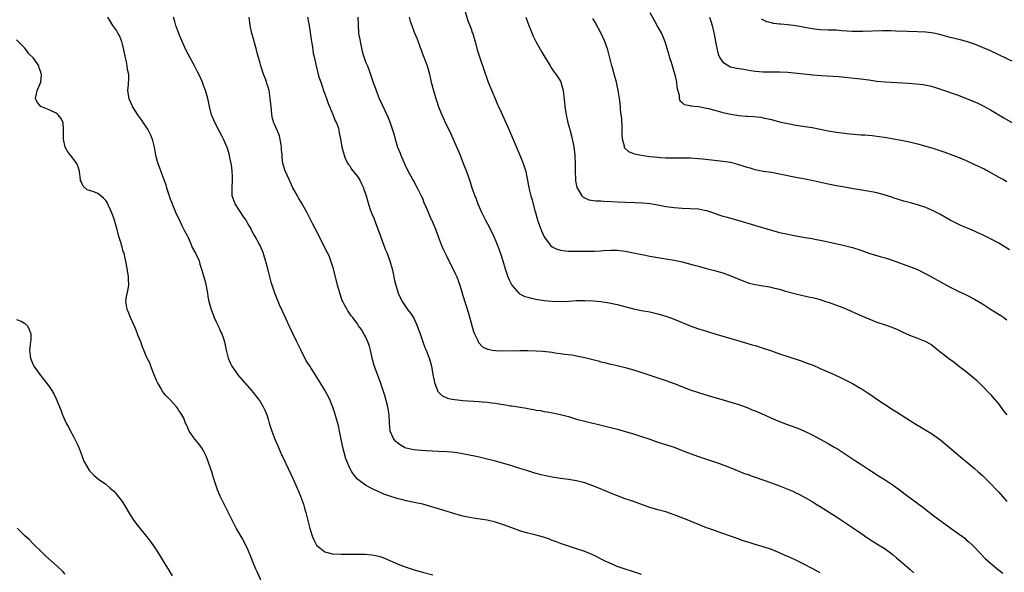
# Model space of a CAD drawing. Units: inches. Extents: x 2628000 to 2631000, y 1488000 to 1491000.
# Drawn here: x 2628486 to 2628728, y 1489856 to 1489992 of the extents above; entities that cross this region are included whole.
import ezdxf

# ---------------------------------------------------------------- set-up
doc = ezdxf.new("R2010")
doc.units = ezdxf.units.IN
doc.header["$MEASUREMENT"] = 0
doc.layers.add('LD26281488_10ft', color=91, linetype='Continuous')

msp = doc.modelspace()

# ---------------------------------------------------------------- linework, layer by layer
at = {"layer": 'LD26281488_10ft'}
for points, elevation in [([(2628595.57, 1489994.43), (2628596.18, 1489992.17), (2628596.71, 1489991), (2628597, 1489990.18), (2628597.29, 1489989.29), (2628597.41, 1489989), (2628597.74, 1489987.74), (2628597.97, 1489987), (2628598.53, 1489985), (2628599.15, 1489983), (2628600.1, 1489980.1), (2628601, 1489977.51), (2628601.19, 1489977), (2628603, 1489972.74), (2628603.54, 1489971.54), (2628603.77, 1489971), (2628604.39, 1489969.61), (2628605.41, 1489967.41), (2628606.47, 1489965), (2628609.02, 1489959), (2628609.83, 1489957), (2628610.46, 1489955), (2628611.24, 1489951), (2628611.74, 1489949), (2628612.02, 1489948.02), (2628612.73, 1489945.27), (2628612.86, 1489944.86), (2628613.3, 1489943.3), (2628613.38, 1489943), (2628614.07, 1489941), (2628614.34, 1489940.34), (2628615, 1489938.88), (2628616.39, 1489937), (2628616.67, 1489936.67), (2628617, 1489936.43), (2628617.92, 1489935.92), (2628619, 1489935.58), (2628619.49, 1489935.49), (2628621, 1489935.37), (2628625, 1489935.34), (2628625.36, 1489935.36), (2628627, 1489935.36), (2628627.4, 1489935.4), (2628629, 1489935.46), (2628629.52, 1489935.52), (2628631.61, 1489935.61), (2628633, 1489935.58), (2628635, 1489935.34), (2628637, 1489934.95), (2628638.6, 1489934.6), (2628639.56, 1489934.44), (2628641, 1489934.15), (2628645, 1489933.5), (2628647, 1489933.15), (2628649, 1489932.71), (2628651.95, 1489931.95), (2628653, 1489931.64), (2628653.52, 1489931.52), (2628655, 1489931.1), (2628657, 1489930.57), (2628659, 1489929.99), (2628661, 1489929.27), (2628662.59, 1489928.59), (2628664.02, 1489928.02), (2628665, 1489927.68), (2628665.52, 1489927.52), (2628667, 1489927.15), (2628669, 1489926.79), (2628670.55, 1489926.55), (2628671.75, 1489926.25), (2628673, 1489925.97), (2628674.46, 1489925.54), (2628677, 1489924.85), (2628680.13, 1489924.13), (2628681, 1489923.97), (2628681.75, 1489923.75), (2628683, 1489923.43), (2628684.34, 1489923), (2628685, 1489922.78), (2628687, 1489922.06), (2628689, 1489921.29), (2628690.61, 1489920.61), (2628693, 1489919.51), (2628695, 1489918.65), (2628697, 1489917.9), (2628699, 1489917.24), (2628700.67, 1489916.67), (2628702.06, 1489916.06), (2628703.4, 1489915.4), (2628705, 1489914.67), (2628707, 1489913.93), (2628709, 1489913.12), (2628710.33, 1489912.33), (2628711.49, 1489911.49), (2628712.08, 1489911), (2628714.62, 1489909), (2628715.99, 1489907.99), (2628717, 1489907.19), (2628719, 1489905.69), (2628720.49, 1489904.49), (2628721.54, 1489903.54), (2628723, 1489902.13), (2628725, 1489900.03), (2628725.89, 1489899), (2628727, 1489897.64), (2628728.13, 1489896.13), (2628728.99, 1489895)], 9260), ([(2628641, 1489994.18), (2628642.15, 1489992.15), (2628643, 1489990.57), (2628643.88, 1489989), (2628644.25, 1489988.25), (2628644.75, 1489987), (2628645.73, 1489983.73), (2628645.9, 1489983), (2628646.18, 1489982.18), (2628647.17, 1489978.83), (2628647.58, 1489977), (2628647.67, 1489975.67), (2628648.23, 1489973.77), (2628648.28, 1489973), (2628648.46, 1489972.46), (2628649, 1489972.01), (2628649.52, 1489971.52), (2628651, 1489971.25), (2628651.16, 1489971.16), (2628653.01, 1489970.99), (2628655, 1489970.62), (2628655.49, 1489970.51), (2628657, 1489970.09), (2628658.21, 1489969.79), (2628659, 1489969.56), (2628661, 1489969.09), (2628663, 1489968.76), (2628664.67, 1489968.67), (2628665, 1489968.63), (2628666.57, 1489968.57), (2628668.36, 1489968.36), (2628669, 1489968.26), (2628671, 1489967.8), (2628673, 1489967.28), (2628675, 1489966.81), (2628677, 1489966.44), (2628681, 1489965.82), (2628683, 1489965.45), (2628684.94, 1489965.06), (2628687, 1489964.7), (2628689, 1489964.43), (2628690.3, 1489964.3), (2628693, 1489964.07), (2628694, 1489964), (2628695.84, 1489963.84), (2628697, 1489963.71), (2628699.38, 1489963.38), (2628701.08, 1489963.08), (2628703, 1489962.7), (2628705, 1489962.28), (2628707, 1489961.81), (2628709, 1489961.28), (2628710.75, 1489960.75), (2628713, 1489960.01), (2628713.74, 1489959.74), (2628715, 1489959.3), (2628717, 1489958.53), (2628719, 1489957.67), (2628721, 1489956.76), (2628723.55, 1489955.55), (2628724.6, 1489955), (2628727, 1489953.62), (2628728.15, 1489953), (2628729, 1489952.51)], 9230), ([(2628507.44, 1489993), (2628508.68, 1489991), (2628509.64, 1489989.64), (2628509.95, 1489989), (2628510.33, 1489988.33), (2628510.83, 1489987), (2628511, 1489986.4), (2628511.32, 1489985), (2628511.73, 1489983), (2628512, 1489982), (2628512.2, 1489981), (2628512.23, 1489980.23), (2628512.56, 1489979), (2628512.6, 1489977.4), (2628512.53, 1489977), (2628512.47, 1489976.47), (2628512.36, 1489975), (2628512.56, 1489973.43), (2628512.65, 1489973), (2628513.37, 1489971.37), (2628513.52, 1489971), (2628514.79, 1489969), (2628515, 1489968.69), (2628515.73, 1489967.73), (2628517, 1489965.74), (2628517.31, 1489965.31), (2628517.49, 1489965), (2628518, 1489964), (2628518.41, 1489963), (2628518.88, 1489961), (2628519.25, 1489959), (2628519.81, 1489957), (2628520.17, 1489956.17), (2628520.56, 1489955), (2628521.75, 1489951.75), (2628521.94, 1489951), (2628522.58, 1489949), (2628522.69, 1489948.69), (2628523, 1489947.89), (2628523.31, 1489947), (2628524.15, 1489945), (2628524.42, 1489944.42), (2628525, 1489943.34), (2628525.71, 1489941.71), (2628526.09, 1489941), (2628526.36, 1489940.37), (2628527, 1489939.25), (2628527.25, 1489938.75), (2628528.04, 1489937), (2628528.28, 1489936.28), (2628529.12, 1489934.88), (2628529.99, 1489933), (2628530.2, 1489932.2), (2628530.69, 1489930.69), (2628531, 1489929.5), (2628531.12, 1489929), (2628531.53, 1489927.53), (2628532.05, 1489925), (2628532.16, 1489924.16), (2628532.41, 1489923), (2628532.96, 1489921), (2628533.5, 1489919.5), (2628533.73, 1489919), (2628534.09, 1489918.09), (2628534.64, 1489917), (2628534.74, 1489916.74), (2628535, 1489916.21), (2628535.37, 1489915.37), (2628535.56, 1489915), (2628535.87, 1489914.13), (2628536.26, 1489913), (2628536.69, 1489911), (2628537.16, 1489909), (2628537.7, 1489907.7), (2628538.04, 1489907), (2628539, 1489905.6), (2628539.44, 1489905), (2628541.18, 1489903), (2628542.98, 1489900.98), (2628544.55, 1489899), (2628545, 1489898.31), (2628545.79, 1489897), (2628546.15, 1489896.15), (2628546.66, 1489895), (2628547, 1489893.95), (2628547.28, 1489893), (2628547.89, 1489891), (2628548.66, 1489889), (2628549.38, 1489887.38), (2628549.53, 1489887), (2628549.99, 1489885.99), (2628550.4, 1489885), (2628550.6, 1489884.6), (2628551.32, 1489883), (2628553.16, 1489879.16), (2628554.11, 1489877), (2628554.94, 1489875), (2628555.68, 1489873), (2628555.99, 1489871.99), (2628556.26, 1489871), (2628557.29, 1489867), (2628557.92, 1489865), (2628558.22, 1489864.22), (2628558.91, 1489862.91), (2628559, 1489862.82), (2628559.71, 1489862.29), (2628561, 1489861.25), (2628561.93, 1489861), (2628562.8, 1489860.8), (2628565, 1489860.7), (2628566.71, 1489860.71), (2628569, 1489860.71), (2628571, 1489860.66), (2628572.53, 1489860.53), (2628573, 1489860.47), (2628574.19, 1489860.19), (2628575, 1489859.94), (2628575.68, 1489859.68), (2628579, 1489858.26), (2628581, 1489857.48), (2628583, 1489856.82), (2628584.42, 1489856.42), (2628585, 1489856.24), (2628587.57, 1489855.57)], 9320), ([(2628639, 1489855.71), (2628636.52, 1489856.52), (2628635, 1489856.98), (2628633, 1489857.68), (2628631, 1489858.54), (2628630.04, 1489859), (2628627, 1489860.52), (2628625, 1489861.36), (2628623, 1489862.04), (2628621, 1489862.66), (2628619, 1489863.32), (2628617.8, 1489863.8), (2628617, 1489864.08), (2628616.35, 1489864.35), (2628614.86, 1489864.86), (2628613, 1489865.38), (2628611, 1489865.88), (2628609, 1489866.44), (2628607, 1489867.15), (2628605, 1489867.94), (2628603, 1489868.61), (2628600.95, 1489869.05), (2628597.53, 1489869.53), (2628595, 1489870.07), (2628593, 1489870.61), (2628588.11, 1489872.11), (2628585.09, 1489873), (2628583, 1489873.46), (2628581, 1489873.87), (2628579.83, 1489874.17), (2628579, 1489874.34), (2628577, 1489874.95), (2628575.5, 1489875.5), (2628575, 1489875.75), (2628574.1, 1489876.1), (2628573, 1489876.65), (2628572.75, 1489876.75), (2628571, 1489877.72), (2628569.08, 1489879.08), (2628569, 1489879.15), (2628568.15, 1489880.15), (2628567.62, 1489881), (2628567, 1489882.04), (2628566.6, 1489883), (2628566.17, 1489884.17), (2628565.72, 1489885.72), (2628565.42, 1489887), (2628565.02, 1489889), (2628564.6, 1489891), (2628564.29, 1489892.29), (2628563.74, 1489894.26), (2628563.43, 1489895.43), (2628562.94, 1489896.94), (2628562.07, 1489899), (2628561, 1489901.09), (2628559.83, 1489903), (2628557.15, 1489907.15), (2628556.38, 1489908.38), (2628555.01, 1489911.01), (2628554.35, 1489912.35), (2628554.06, 1489913), (2628553.09, 1489915.09), (2628552.44, 1489916.44), (2628552.16, 1489917), (2628551.43, 1489918.57), (2628550.56, 1489920.56), (2628549.83, 1489922.17), (2628549.47, 1489923), (2628548.65, 1489925), (2628547.99, 1489927), (2628547.76, 1489927.76), (2628547.43, 1489929), (2628547, 1489930.7), (2628546.52, 1489932.52), (2628545.75, 1489935), (2628545, 1489936.79), (2628544.79, 1489937.21), (2628543.76, 1489939), (2628543.45, 1489939.45), (2628543, 1489940.34), (2628542.77, 1489940.77), (2628542.69, 1489941), (2628542.04, 1489942.04), (2628541.55, 1489943), (2628541.33, 1489943.33), (2628541, 1489943.78), (2628538.86, 1489947), (2628538.37, 1489948.37), (2628538.16, 1489949), (2628538.15, 1489949.85), (2628538.11, 1489951), (2628538.22, 1489953), (2628538.17, 1489953.83), (2628538.15, 1489955), (2628538.04, 1489956.04), (2628537.87, 1489957), (2628537.53, 1489958.47), (2628537.36, 1489959.36), (2628536.88, 1489960.88), (2628535.99, 1489963), (2628535.66, 1489963.66), (2628535, 1489964.85), (2628534.25, 1489966.25), (2628533.61, 1489967.61), (2628533.02, 1489969), (2628532.52, 1489971), (2628532.28, 1489972.28), (2628532.11, 1489973), (2628531.53, 1489975), (2628531, 1489976.45), (2628530.78, 1489977), (2628529.9, 1489979), (2628529.6, 1489979.6), (2628528.86, 1489981), (2628527.74, 1489983), (2628526.81, 1489984.81), (2628525.6, 1489987.6), (2628524.97, 1489988.97), (2628524.21, 1489991), (2628523.98, 1489991.98), (2628523.66, 1489993)], 9310), ([(2628683, 1489856.08), (2628682.41, 1489856.41), (2628681, 1489857.17), (2628679, 1489858.2), (2628677, 1489859.19), (2628675.75, 1489859.75), (2628675, 1489860.12), (2628674.38, 1489860.38), (2628673, 1489861.03), (2628671, 1489861.87), (2628669, 1489862.54), (2628667, 1489863.09), (2628665.53, 1489863.53), (2628664.01, 1489864.01), (2628662.53, 1489864.53), (2628659, 1489865.81), (2628655.54, 1489867), (2628655, 1489867.19), (2628653, 1489867.98), (2628649.45, 1489869.45), (2628647, 1489870.41), (2628645, 1489871.09), (2628643, 1489871.61), (2628641, 1489872.2), (2628637, 1489873.64), (2628635, 1489874.32), (2628633.05, 1489875.05), (2628631.63, 1489875.63), (2628628.51, 1489877), (2628627, 1489877.57), (2628625, 1489878.25), (2628623, 1489878.74), (2628621, 1489879.06), (2628619, 1489879.36), (2628617, 1489879.7), (2628615, 1489880.09), (2628614.26, 1489880.26), (2628613, 1489880.58), (2628612.68, 1489880.68), (2628610.72, 1489881.28), (2628609, 1489881.84), (2628607, 1489882.46), (2628605.05, 1489883.05), (2628603, 1489883.61), (2628600.31, 1489884.31), (2628598.69, 1489884.69), (2628597.04, 1489885.04), (2628594.51, 1489885.49), (2628593, 1489885.72), (2628592.18, 1489885.82), (2628591, 1489885.93), (2628589, 1489886.03), (2628585.85, 1489886.15), (2628583.7, 1489886.3), (2628583, 1489886.37), (2628582.5, 1489886.5), (2628581, 1489886.82), (2628580.62, 1489887), (2628579.58, 1489887.58), (2628579, 1489887.96), (2628578.45, 1489888.45), (2628577.94, 1489889), (2628577.06, 1489891), (2628576.92, 1489893), (2628576.83, 1489895), (2628576.5, 1489897), (2628575.77, 1489899.77), (2628574.77, 1489902.77), (2628573.15, 1489907.15), (2628572.7, 1489908.7), (2628572.55, 1489909.45), (2628572.19, 1489911), (2628571.95, 1489911.95), (2628571.59, 1489913), (2628571, 1489914.35), (2628570.6, 1489915), (2628570.03, 1489916.03), (2628569.28, 1489917), (2628569, 1489917.43), (2628567.86, 1489919), (2628567.47, 1489919.47), (2628566.65, 1489920.65), (2628566.44, 1489921), (2628565.84, 1489922.16), (2628565.36, 1489923), (2628565.24, 1489923.24), (2628564.73, 1489924.73), (2628564.11, 1489927), (2628563.11, 1489931), (2628562.46, 1489933), (2628562.07, 1489933.93), (2628561.59, 1489935), (2628561.39, 1489935.39), (2628559.42, 1489939.42), (2628558.02, 1489942.02), (2628556.51, 1489945), (2628555.25, 1489947.25), (2628554.49, 1489948.49), (2628554.19, 1489949), (2628553.11, 1489951), (2628552.16, 1489953), (2628551.2, 1489955.2), (2628550.71, 1489956.71), (2628550.65, 1489957), (2628550.42, 1489958.42), (2628550.41, 1489959), (2628550.31, 1489960.31), (2628550.31, 1489961), (2628549.98, 1489963), (2628549.75, 1489963.75), (2628549.19, 1489965.19), (2628548.42, 1489967), (2628548.1, 1489968.1), (2628547.93, 1489969), (2628547.82, 1489970.18), (2628547.7, 1489971), (2628547.64, 1489971.64), (2628547.53, 1489973), (2628547.22, 1489975), (2628547, 1489975.79), (2628546.7, 1489976.7), (2628546.62, 1489977), (2628546.39, 1489977.61), (2628545.82, 1489979), (2628545.16, 1489981), (2628545, 1489981.7), (2628544.28, 1489984.28), (2628544.13, 1489985), (2628543.55, 1489987), (2628543.44, 1489987.44), (2628542.96, 1489989), (2628542.54, 1489991), (2628542.38, 1489992.38), (2628542.34, 1489993)], 9300), ([(2628556.67, 1489993), (2628557.1, 1489991), (2628557.56, 1489987.56), (2628557.65, 1489987), (2628557.86, 1489986.14), (2628558.02, 1489985), (2628558.12, 1489984.12), (2628558.44, 1489983), (2628558.5, 1489982.5), (2628558.83, 1489981), (2628559.26, 1489979.26), (2628559.31, 1489979), (2628559.43, 1489978.57), (2628559.94, 1489977), (2628560.25, 1489976.25), (2628560.66, 1489975), (2628561, 1489974.11), (2628561.39, 1489973), (2628561.78, 1489971.78), (2628562.08, 1489971), (2628562.95, 1489969.05), (2628563.52, 1489967.52), (2628563.84, 1489967), (2628564.3, 1489965.7), (2628564.45, 1489965), (2628564.5, 1489964.5), (2628564.79, 1489963), (2628565, 1489962.03), (2628565.17, 1489961), (2628565.69, 1489959), (2628566.06, 1489958.06), (2628566.6, 1489957), (2628566.76, 1489956.76), (2628567, 1489956.48), (2628567.57, 1489955.57), (2628569, 1489953.78), (2628569.51, 1489953), (2628569.97, 1489951.97), (2628570.47, 1489951), (2628570.6, 1489950.6), (2628571, 1489949.46), (2628571.14, 1489949), (2628571.52, 1489947.52), (2628572.08, 1489945.92), (2628572.54, 1489944.54), (2628573, 1489943.48), (2628573.69, 1489941.69), (2628573.97, 1489941), (2628574.23, 1489940.23), (2628575.39, 1489937), (2628575.84, 1489935.84), (2628576.2, 1489935), (2628576.99, 1489933), (2628577.55, 1489931), (2628577.72, 1489930.28), (2628578.15, 1489928.15), (2628578.42, 1489927), (2628578.99, 1489925), (2628579.98, 1489923), (2628581, 1489921.48), (2628581.35, 1489921), (2628582.08, 1489920.08), (2628582.87, 1489918.87), (2628583.74, 1489917), (2628584.08, 1489916.08), (2628584.41, 1489915), (2628585.08, 1489913), (2628585.63, 1489911.63), (2628585.89, 1489911), (2628586.67, 1489909), (2628586.75, 1489908.75), (2628587.22, 1489907), (2628587.61, 1489905), (2628587.8, 1489903.8), (2628587.99, 1489903), (2628588.59, 1489901.41), (2628588.7, 1489901), (2628588.8, 1489900.8), (2628589.81, 1489899.81), (2628591.15, 1489899.15), (2628591.82, 1489899), (2628593, 1489898.77), (2628595, 1489898.6), (2628599, 1489898.33), (2628599.75, 1489898.25), (2628601, 1489898.16), (2628601.99, 1489898.01), (2628603, 1489897.91), (2628604.32, 1489897.68), (2628605, 1489897.59), (2628606.71, 1489897.29), (2628607, 1489897.25), (2628610.64, 1489896.64), (2628611, 1489896.57), (2628612.35, 1489896.35), (2628613, 1489896.22), (2628614.06, 1489896.06), (2628615, 1489895.88), (2628615.78, 1489895.78), (2628617.47, 1489895.47), (2628619, 1489895.14), (2628621, 1489894.59), (2628622.22, 1489894.22), (2628623, 1489894), (2628625, 1489893.47), (2628633.38, 1489891.38), (2628635, 1489890.95), (2628637, 1489890.39), (2628639, 1489889.73), (2628641.02, 1489889), (2628643, 1489888.33), (2628647, 1489887.03), (2628649, 1489886.28), (2628651, 1489885.5), (2628653, 1489884.76), (2628658.19, 1489883), (2628661, 1489881.93), (2628664.53, 1489880.53), (2628665, 1489880.37), (2628666, 1489880), (2628667, 1489879.67), (2628671, 1489878.3), (2628673, 1489877.54), (2628676.23, 1489876.23), (2628677, 1489875.84), (2628677.59, 1489875.59), (2628679, 1489874.82), (2628681, 1489873.67), (2628682.04, 1489873), (2628683, 1489872.44), (2628687, 1489869.87), (2628688.76, 1489868.76), (2628691, 1489867.27), (2628693, 1489865.84), (2628694.69, 1489864.69), (2628695.9, 1489863.9), (2628697.41, 1489863), (2628699, 1489861.99), (2628700.37, 1489861), (2628700.72, 1489860.72), (2628701, 1489860.52), (2628701.8, 1489859.8), (2628702.82, 1489859), (2628705.12, 1489857), (2628706.09, 1489856.09)], 9290), ([(2628569.08, 1489993), (2628569.15, 1489991.15), (2628569.14, 1489991), (2628569.29, 1489989.29), (2628569.28, 1489989), (2628569.57, 1489987.57), (2628569.63, 1489987), (2628570.08, 1489985), (2628570.25, 1489984.25), (2628570.65, 1489983), (2628571, 1489982.03), (2628571.44, 1489981), (2628571.89, 1489979.89), (2628572.79, 1489977.21), (2628573.43, 1489975.43), (2628573.57, 1489975), (2628574.38, 1489973), (2628576.45, 1489968.45), (2628577.03, 1489967), (2628577.73, 1489965), (2628578.03, 1489964.03), (2628578.31, 1489963), (2628578.9, 1489961), (2628579.5, 1489959.5), (2628579.69, 1489959), (2628580.7, 1489956.7), (2628581.52, 1489955), (2628582.19, 1489953.81), (2628582.75, 1489952.75), (2628583, 1489952.36), (2628583.75, 1489951), (2628584.73, 1489949), (2628585, 1489948.39), (2628585.39, 1489947.39), (2628586.03, 1489945.97), (2628586.58, 1489944.58), (2628587.2, 1489943.2), (2628587.31, 1489943), (2628588.37, 1489940.37), (2628588.85, 1489939), (2628589.66, 1489937), (2628590.06, 1489936.06), (2628591, 1489934.02), (2628593, 1489930.03), (2628593.45, 1489929), (2628593.89, 1489927.89), (2628594.2, 1489927), (2628595, 1489924.48), (2628595.64, 1489922.36), (2628596.3, 1489920.3), (2628597.6, 1489915.6), (2628597.81, 1489915), (2628598.62, 1489913.38), (2628598.85, 1489912.85), (2628599.83, 1489911.83), (2628601, 1489911.25), (2628601.18, 1489911.18), (2628602.19, 1489911), (2628603, 1489910.87), (2628605, 1489910.83), (2628609, 1489910.91), (2628610.9, 1489910.9), (2628613, 1489910.82), (2628614.7, 1489910.7), (2628617, 1489910.45), (2628617.65, 1489910.35), (2628619, 1489910.17), (2628619.99, 1489910.01), (2628621.78, 1489909.78), (2628623, 1489909.57), (2628625, 1489909.16), (2628628.3, 1489908.3), (2628629, 1489908.09), (2628629.92, 1489907.92), (2628631, 1489907.63), (2628631.54, 1489907.54), (2628633, 1489907.22), (2628635, 1489906.73), (2628637, 1489906.12), (2628638.3, 1489905.7), (2628645, 1489903.48), (2628647, 1489902.77), (2628651, 1489901.23), (2628653, 1489900.52), (2628655.68, 1489899.68), (2628659.35, 1489898.65), (2628661, 1489898.17), (2628663, 1489897.54), (2628664.5, 1489897), (2628665, 1489896.81), (2628666.27, 1489896.27), (2628667, 1489895.98), (2628669.26, 1489895), (2628671, 1489894.2), (2628673, 1489893.35), (2628674.72, 1489892.72), (2628677, 1489891.92), (2628677.66, 1489891.66), (2628679, 1489891.07), (2628681, 1489890.07), (2628683, 1489889.04), (2628685, 1489887.95), (2628686.59, 1489887), (2628687, 1489886.78), (2628689, 1489885.54), (2628691, 1489884.2), (2628691.73, 1489883.73), (2628693, 1489882.85), (2628695, 1489881.52), (2628696.55, 1489880.55), (2628697, 1489880.25), (2628697.79, 1489879.79), (2628699, 1489879), (2628701, 1489877.66), (2628702.54, 1489876.54), (2628704.57, 1489875), (2628708.27, 1489872.27), (2628711, 1489870.15), (2628712.8, 1489868.8), (2628715.32, 1489867), (2628718.61, 1489864.61), (2628719, 1489864.24), (2628719.69, 1489863.69), (2628720.43, 1489863), (2628721, 1489862.42), (2628722.35, 1489861), (2628723.66, 1489859.66), (2628725, 1489858.47), (2628727, 1489856.79), (2628727.98, 1489855.98)], 9280), ([(2628581.75, 1489993), (2628582.01, 1489992.01), (2628582.37, 1489991), (2628583, 1489989.37), (2628583.71, 1489987.71), (2628584.43, 1489985.57), (2628584.76, 1489984.76), (2628585, 1489984.02), (2628585.66, 1489982.34), (2628586.16, 1489981), (2628586.74, 1489979), (2628587.2, 1489977), (2628587.71, 1489975), (2628588.32, 1489973), (2628588.5, 1489972.5), (2628589, 1489970.96), (2628589.57, 1489969.57), (2628589.78, 1489969), (2628590.78, 1489966.78), (2628591.66, 1489965), (2628592.56, 1489963), (2628594.28, 1489959), (2628595, 1489957.23), (2628595.84, 1489955), (2628596.66, 1489952.66), (2628597.2, 1489951), (2628597.91, 1489949), (2628598.23, 1489948.23), (2628598.69, 1489947), (2628599.56, 1489945), (2628600.57, 1489943), (2628601.63, 1489941), (2628602.6, 1489939), (2628603.43, 1489937), (2628604.17, 1489935), (2628604.81, 1489933), (2628605.41, 1489931), (2628606.09, 1489929), (2628606.34, 1489928.34), (2628607, 1489927), (2628608.77, 1489925), (2628608.89, 1489924.89), (2628610.21, 1489924.21), (2628611, 1489924.03), (2628611.79, 1489923.79), (2628613.48, 1489923.48), (2628615, 1489923.23), (2628617, 1489923.02), (2628619.04, 1489922.96), (2628621.06, 1489923.06), (2628623, 1489923.18), (2628625, 1489923.23), (2628627.15, 1489923.15), (2628629, 1489922.97), (2628631, 1489922.64), (2628633, 1489922.19), (2628637, 1489921.15), (2628639, 1489920.74), (2628641, 1489920.4), (2628643, 1489919.96), (2628645, 1489919.35), (2628647, 1489918.6), (2628650.97, 1489916.97), (2628653, 1489916.25), (2628653.96, 1489915.96), (2628655, 1489915.62), (2628655.49, 1489915.49), (2628657.02, 1489914.98), (2628659, 1489914.38), (2628663, 1489913.29), (2628666.29, 1489912.29), (2628667, 1489912.09), (2628669, 1489911.49), (2628671, 1489910.79), (2628673, 1489910.05), (2628675, 1489909.37), (2628678.31, 1489908.31), (2628679.8, 1489907.8), (2628681.24, 1489907.24), (2628683, 1489906.49), (2628686.42, 1489905), (2628688.19, 1489904.19), (2628689.52, 1489903.52), (2628691, 1489902.72), (2628693, 1489901.55), (2628693.34, 1489901.34), (2628693.83, 1489901), (2628694.55, 1489900.55), (2628695.76, 1489899.76), (2628697, 1489898.89), (2628701, 1489896.3), (2628701.8, 1489895.8), (2628703, 1489895.02), (2628706.19, 1489893), (2628707.94, 1489891.94), (2628709, 1489891.27), (2628710.42, 1489890.42), (2628712.77, 1489888.77), (2628718.16, 1489884.16), (2628719, 1489883.49), (2628721, 1489881.83), (2628721.95, 1489881), (2628723, 1489880.07), (2628724.11, 1489879), (2628725, 1489878.09), (2628726.5, 1489876.5), (2628727, 1489876), (2628729, 1489873.71)], 9270), ([(2628610.48, 1489993), (2628611.23, 1489991), (2628612.03, 1489989), (2628612.33, 1489988.33), (2628612.96, 1489987), (2628614.09, 1489985), (2628614.41, 1489984.41), (2628615.17, 1489983.17), (2628615.76, 1489982.24), (2628616.51, 1489981), (2628616.68, 1489980.68), (2628617, 1489980.24), (2628617.47, 1489979.47), (2628617.85, 1489979), (2628619, 1489977.23), (2628619.12, 1489977), (2628619.72, 1489975), (2628619.77, 1489974.23), (2628620.01, 1489972.01), (2628620.07, 1489971), (2628620.39, 1489969), (2628620.86, 1489967), (2628621.33, 1489965.33), (2628621.4, 1489965), (2628621.76, 1489963.76), (2628621.92, 1489963), (2628622.11, 1489961.89), (2628622.32, 1489961), (2628622.41, 1489960.41), (2628622.55, 1489959), (2628622.57, 1489958.57), (2628622.63, 1489957), (2628622.63, 1489955), (2628622.72, 1489953), (2628622.74, 1489952.74), (2628623.05, 1489951.05), (2628623.23, 1489950.77), (2628624.31, 1489949), (2628624.65, 1489948.65), (2628626.04, 1489948.04), (2628627.77, 1489947.77), (2628629, 1489947.73), (2628629.68, 1489947.68), (2628631.6, 1489947.6), (2628633, 1489947.51), (2628635, 1489947.43), (2628637.36, 1489947.36), (2628639.26, 1489947.26), (2628641.08, 1489947.08), (2628643, 1489946.75), (2628645, 1489946.36), (2628647, 1489946.09), (2628649, 1489945.97), (2628651, 1489945.91), (2628653, 1489945.76), (2628654.54, 1489945.46), (2628655, 1489945.39), (2628656.2, 1489945), (2628658.26, 1489944.26), (2628659, 1489944.03), (2628659.79, 1489943.79), (2628663, 1489942.96), (2628670.65, 1489940.65), (2628672.2, 1489940.2), (2628673, 1489940), (2628675, 1489939.52), (2628677, 1489939.12), (2628679.28, 1489938.72), (2628681, 1489938.45), (2628681.71, 1489938.29), (2628683, 1489938.06), (2628684.21, 1489937.79), (2628689, 1489936.8), (2628691, 1489936.27), (2628693, 1489935.59), (2628695, 1489934.87), (2628698.02, 1489933.98), (2628699, 1489933.72), (2628701, 1489933.05), (2628705, 1489931.62), (2628707, 1489930.81), (2628709, 1489929.82), (2628709.53, 1489929.53), (2628713.39, 1489927.39), (2628715, 1489926.53), (2628717, 1489925.53), (2628719, 1489924.59), (2628721, 1489923.56), (2628723, 1489922.37), (2628725, 1489921.11), (2628727.49, 1489919.49), (2628728.22, 1489919), (2628729, 1489918.44)], 9250), ([(2628729.67, 1489935.67), (2628727, 1489937.3), (2628725, 1489938.42), (2628723.85, 1489939), (2628723, 1489939.41), (2628721.89, 1489939.89), (2628721, 1489940.29), (2628719.3, 1489941), (2628717.7, 1489941.7), (2628717, 1489942.03), (2628715, 1489943.04), (2628712.45, 1489944.45), (2628711, 1489945.22), (2628709, 1489946.11), (2628707, 1489946.78), (2628705.24, 1489947.24), (2628703.66, 1489947.66), (2628701, 1489948.55), (2628700.67, 1489948.67), (2628699, 1489949.2), (2628698.74, 1489949.26), (2628697, 1489949.72), (2628696.12, 1489949.88), (2628694.27, 1489950.27), (2628691.25, 1489950.75), (2628689, 1489951.13), (2628687, 1489951.49), (2628685, 1489951.88), (2628679.77, 1489953), (2628677, 1489953.55), (2628673, 1489954.38), (2628671, 1489954.73), (2628669, 1489955.03), (2628667.35, 1489955.35), (2628667, 1489955.43), (2628665.78, 1489955.78), (2628665, 1489956.02), (2628664.27, 1489956.27), (2628662.76, 1489956.76), (2628661, 1489957.22), (2628659, 1489957.5), (2628657, 1489957.68), (2628656.21, 1489957.79), (2628654.01, 1489958.01), (2628653, 1489958.14), (2628651, 1489958.25), (2628647.73, 1489958.27), (2628646.31, 1489958.31), (2628645, 1489958.32), (2628643.62, 1489958.38), (2628643, 1489958.42), (2628641, 1489958.64), (2628638.92, 1489958.92), (2628637.25, 1489959.25), (2628635.85, 1489959.85), (2628634.83, 1489960.83), (2628634.77, 1489961), (2628634.76, 1489961.24), (2628634.32, 1489963), (2628634.23, 1489964.23), (2628634.24, 1489965), (2628634.18, 1489965.82), (2628634.1, 1489968.1), (2628633.97, 1489969), (2628633.84, 1489970.16), (2628633.81, 1489971), (2628633.75, 1489971.75), (2628633.6, 1489973), (2628633.26, 1489975), (2628632.8, 1489977), (2628632.27, 1489979), (2628632.02, 1489980.02), (2628631.71, 1489981), (2628630.67, 1489985), (2628629.95, 1489987), (2628629.03, 1489989), (2628627.62, 1489991.62), (2628627, 1489992.67)], 9240), ([(2628655.71, 1489993), (2628656.08, 1489992.08), (2628656.4, 1489991), (2628656.79, 1489989.21), (2628656.88, 1489988.88), (2628657.18, 1489987), (2628657.59, 1489985), (2628657.9, 1489983.9), (2628658.31, 1489983), (2628659, 1489981.96), (2628660.5, 1489981), (2628660.83, 1489980.83), (2628662.46, 1489980.46), (2628664.19, 1489980.19), (2628665, 1489980.03), (2628665.91, 1489979.91), (2628667, 1489979.71), (2628669, 1489979.55), (2628671.53, 1489979.53), (2628673, 1489979.55), (2628675, 1489979.48), (2628679, 1489979.04), (2628681.16, 1489978.84), (2628683.33, 1489978.67), (2628687.62, 1489978.38), (2628689.82, 1489978.18), (2628693, 1489977.85), (2628694.34, 1489977.66), (2628695, 1489977.59), (2628697, 1489977.3), (2628699, 1489977.08), (2628704.78, 1489976.78), (2628706.64, 1489976.64), (2628708.42, 1489976.42), (2628709, 1489976.31), (2628710.08, 1489976.08), (2628711.65, 1489975.65), (2628713.63, 1489975), (2628715.77, 1489974.23), (2628717, 1489973.77), (2628720.42, 1489972.42), (2628721.82, 1489971.82), (2628723.18, 1489971.18), (2628725, 1489970.19), (2628728.23, 1489968.23), (2628730.41, 1489967)], 9220), ([(2628731, 1489981.84), (2628727, 1489983.78), (2628724.79, 1489984.79), (2628723, 1489985.55), (2628721, 1489986.35), (2628719.03, 1489987.03), (2628717.46, 1489987.46), (2628715, 1489988.06), (2628712.7, 1489988.7), (2628711, 1489989.1), (2628709, 1489989.35), (2628707, 1489989.45), (2628704.46, 1489989.54), (2628701.61, 1489989.61), (2628700.33, 1489989.67), (2628698.34, 1489989.66), (2628693.5, 1489989.5), (2628693, 1489989.49), (2628691, 1489989.52), (2628688.31, 1489989.69), (2628687, 1489989.79), (2628685.84, 1489989.84), (2628685, 1489989.85), (2628683, 1489989.92), (2628681, 1489990.13), (2628677, 1489990.87), (2628675, 1489991.12), (2628673.29, 1489991.29), (2628673, 1489991.33), (2628671.5, 1489991.5), (2628671, 1489991.63), (2628669.86, 1489991.86), (2628668.51, 1489992.51)], 9210), ([(2628546.14, 1489852.14), (2628544.3, 1489856.3), (2628543.97, 1489857), (2628543.18, 1489858.82), (2628542.53, 1489860.53), (2628542.29, 1489861), (2628541.95, 1489861.95), (2628540.62, 1489864.62), (2628539.56, 1489866.44), (2628539.14, 1489867.14), (2628538.42, 1489868.42), (2628535.16, 1489875), (2628534.52, 1489876.52), (2628533.99, 1489877.99), (2628533.69, 1489879), (2628533.51, 1489879.51), (2628533.08, 1489881), (2628532.41, 1489883), (2628532.04, 1489884.04), (2628531.64, 1489885), (2628531, 1489886.3), (2628530.55, 1489887), (2628529.91, 1489887.91), (2628528.95, 1489889), (2628527.51, 1489891), (2628527.39, 1489891.39), (2628527, 1489892.22), (2628526.77, 1489892.77), (2628526.61, 1489893), (2628526.2, 1489894.2), (2628525.7, 1489895), (2628525.45, 1489895.45), (2628525, 1489896.09), (2628524.67, 1489896.67), (2628524.43, 1489897), (2628523, 1489898.53), (2628522.64, 1489899), (2628521.79, 1489899.79), (2628521, 1489900.76), (2628520.9, 1489900.9), (2628520.68, 1489901.32), (2628519.72, 1489903), (2628519.49, 1489903.49), (2628518.73, 1489905.27), (2628518.06, 1489907), (2628517.84, 1489907.84), (2628517.17, 1489909), (2628517.13, 1489909.13), (2628517, 1489909.36), (2628516.33, 1489911), (2628515.96, 1489911.96), (2628515.59, 1489913), (2628515, 1489914.47), (2628514.82, 1489915), (2628514.29, 1489916.29), (2628513.05, 1489919), (2628512.49, 1489920.49), (2628512.26, 1489921), (2628511.94, 1489923), (2628512.1, 1489924.1), (2628512.28, 1489925), (2628512.44, 1489925.56), (2628512.66, 1489927), (2628512.6, 1489928.6), (2628512.61, 1489929), (2628512.07, 1489932.07), (2628511.56, 1489934.44), (2628511.41, 1489935), (2628511.29, 1489935.29), (2628511, 1489936.4), (2628510.85, 1489936.85), (2628510.75, 1489937.25), (2628510.21, 1489939), (2628509.71, 1489941), (2628509.54, 1489941.54), (2628509.17, 1489943), (2628509, 1489943.46), (2628508.53, 1489944.53), (2628508.4, 1489945), (2628507.34, 1489947.34), (2628507, 1489947.87), (2628506.45, 1489948.45), (2628505.76, 1489949), (2628505, 1489949.57), (2628504.04, 1489949.96), (2628503, 1489950.29), (2628502.44, 1489950.44), (2628501.41, 1489951.41), (2628501, 1489952.39), (2628500.8, 1489952.8), (2628500.76, 1489953), (2628500.53, 1489955), (2628500.18, 1489956.18), (2628499.86, 1489957), (2628498.29, 1489959), (2628497.68, 1489959.68), (2628496.96, 1489961), (2628496.56, 1489963), (2628496.58, 1489964.58), (2628496.6, 1489965), (2628496.53, 1489965.47), (2628496.48, 1489967), (2628496.03, 1489968.03), (2628495.26, 1489969), (2628495, 1489969.25), (2628494.57, 1489969.43), (2628493, 1489970.18), (2628491.01, 1489971), (2628490.08, 1489972.08), (2628489.64, 1489973), (2628489.9, 1489974.1), (2628490.07, 1489975), (2628490.96, 1489977), (2628491.15, 1489978.85), (2628491.14, 1489979), (2628491.1, 1489979.1), (2628491, 1489979.49), (2628490.57, 1489980.57), (2628490.48, 1489981), (2628489.39, 1489982.61), (2628489.1, 1489983), (2628488.02, 1489984.02), (2628487.39, 1489985), (2628487, 1489985.44), (2628485, 1489987.46)], 9330), ([(2628485, 1489918.52), (2628486.11, 1489918.11), (2628487, 1489917.63), (2628487.69, 1489917), (2628488.08, 1489916.08), (2628488.5, 1489915), (2628488.5, 1489913.5), (2628488.44, 1489913), (2628488.33, 1489912.33), (2628488.21, 1489911), (2628488.32, 1489909.68), (2628488.41, 1489909), (2628488.61, 1489908.61), (2628489, 1489907.54), (2628489.25, 1489907), (2628489.89, 1489906.11), (2628490.73, 1489905), (2628490.86, 1489904.86), (2628491, 1489904.66), (2628491.76, 1489903.76), (2628493, 1489901.99), (2628493.67, 1489901), (2628494.19, 1489900.19), (2628494.76, 1489899), (2628495.56, 1489897), (2628496.01, 1489896.01), (2628496.35, 1489895), (2628497.26, 1489893), (2628497.88, 1489891.88), (2628498.27, 1489891), (2628499, 1489889.72), (2628499.35, 1489889), (2628499.92, 1489887.92), (2628500.31, 1489887), (2628501.11, 1489885), (2628501.6, 1489883.6), (2628503, 1489881.26), (2628503.21, 1489881), (2628504.1, 1489880.1), (2628505.19, 1489879.19), (2628505.45, 1489879), (2628507, 1489877.93), (2628508.07, 1489877), (2628508.58, 1489876.58), (2628509, 1489876.19), (2628509.56, 1489875.56), (2628511, 1489873.68), (2628511.46, 1489873), (2628513, 1489870.42), (2628513.93, 1489869), (2628515, 1489867.57), (2628517, 1489865.06), (2628517.89, 1489863.89), (2628518.72, 1489862.72), (2628519.86, 1489861), (2628521.15, 1489859), (2628522.62, 1489856.62), (2628523.33, 1489855.33)], 9340), ([(2628497, 1489855.78), (2628496.39, 1489856.39), (2628495, 1489857.7), (2628492.24, 1489860.24), (2628491.38, 1489861), (2628489, 1489863.35), (2628488.2, 1489864.2), (2628487, 1489865.31), (2628485.14, 1489867.14)], 9350)]:
    msp.add_lwpolyline(points, dxfattribs=dict(at, elevation=elevation))

doc.saveas('drawing.dxf')
